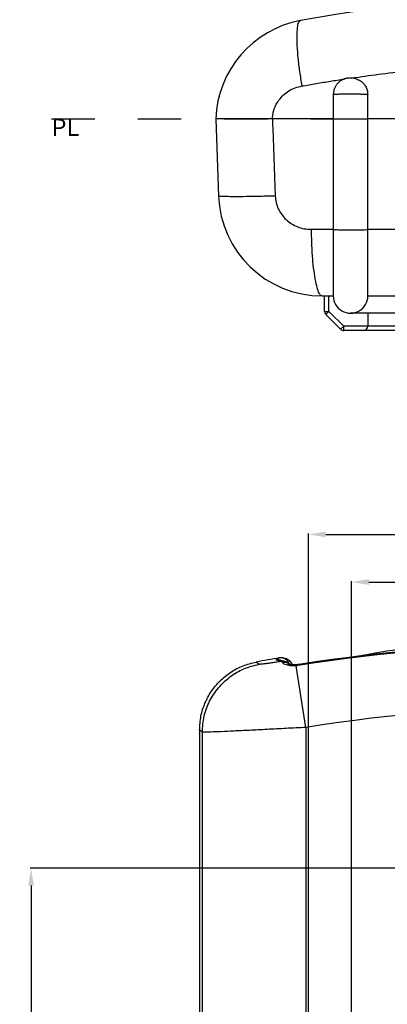
# Model space of a CAD drawing. Extents: x -55 to 1158, y -447 to 508.
# Drawn here: x 765 to 808, y -14 to 100 of the extents above; entities that cross this region are included whole.
import ezdxf

# ---------------------------------------------------------------- set-up
doc = ezdxf.new("R2010")
doc.units = 0
doc.header["$LTSCALE"] = 5
doc.linetypes.add('DASHED', pattern=[0.2, 0.1, -0.1])
doc.linetypes.add('PHANTOM', pattern=[2.5, 1.25, -0.25, 0.25, -0.25, 0.25, -0.25])
doc.layers.get('0').update_dxf_attribs({"linetype": 'CONTINUOUS'})
doc.layers.get('DEFPOINTS').update_dxf_attribs({"linetype": 'CONTINUOUS'})
doc.layers.add('DIM', color=3, linetype='CONTINUOUS')
doc.layers.add('PL', color=6, linetype='PHANTOM')
doc.styles.get("Standard").update_dxf_attribs({"font": 'romans.shx', "width": 0.485})
doc.dimstyles.get("Standard").update_dxf_attribs({"dimtxt": 3, "dimasz": 2.5, "dimexe": 0.5, "dimexo": 0.5, "dimgap": 0.5, "dimtad": 0, "dimtoh": 1, "dimzin": 0, "dimtxsty": 'STANDARD', "dimcen": 0.5, "dimazin": 3, "dimtfac": 1, "dimtofl": 0, "dimtmove": 0, "dimatfit": 3, "dimtolj": 1, "dimtzin": 0})

# ---------------------------------------------------------------- blocks, each defined once
blk = doc.blocks.new('*D128')
at = {"layer": 'DEFPOINTS', "color": 0}
for p in [(853.5706752393173, 34.63226567620756), (803.5706752395172, -34.17709659229615), (853.5706752393173, -34.17709659229615)]:
    blk.add_point(p, dxfattribs=at)
at = {"layer": 'DIM', "color": 0}
for p, q in [((803.5706752395172, -34.07709659229614), (803.5706752395172, 34.73226567620755)), ((805.5706752395172, 34.63226567620756), (826.1306752394172, 34.63226567620756)), ((851.5706752393173, 34.63226567620756), (831.0106752394173, 34.63226567620756)), ((853.5706752393173, -34.07709659229614), (853.5706752393173, 34.73226567620755))]:
    blk.add_line(p, q, dxfattribs=at)
for points in [[(805.5706752395172, 34.9655990095409), (805.5706752395172, 34.29893234287422), (803.5706752395172, 34.63226567620756)], [(851.5706752393173, 34.9655990095409), (851.5706752393173, 34.29893234287422), (853.5706752393173, 34.63226567620756)]]:
    blk.add_solid(points, dxfattribs=at)
at = {"layer": 'DIM', "color": 0, "insert": (828.5706752394173, 34.63226567620756), "char_height": 2, "attachment_point": 5}
blk.add_mtext('\\A1;50.00', dxfattribs=at)
blk = doc.blocks.new('*D129')
at = {"layer": 'DEFPOINTS', "color": 0}
for p in [(858.5706752392975, 40.15710585792579), (798.5706752395372, -23.05116271460656), (858.5706752392975, -23.05116271460656)]:
    blk.add_point(p, dxfattribs=at)
at = {"layer": 'DIM', "color": 0}
for p, q in [((798.5706752395372, -22.95116271460656), (798.5706752395372, 40.25710585792579)), ((800.5706752395372, 40.15710585792579), (826.1537704775126, 40.15710585792579)), ((856.5706752392975, 40.15710585792579), (830.9875800013222, 40.15710585792579)), ((858.5706752392975, -22.95116271460656), (858.5706752392975, 40.25710585792579))]:
    blk.add_line(p, q, dxfattribs=at)
for points in [[(800.5706752395372, 40.49043919125912), (800.5706752395372, 39.82377252459245), (798.5706752395372, 40.15710585792579)], [(856.5706752392975, 40.49043919125912), (856.5706752392975, 39.82377252459245), (858.5706752392975, 40.15710585792579)]]:
    blk.add_solid(points, dxfattribs=at)
at = {"layer": 'DIM', "color": 0, "insert": (828.5706752394174, 40.15710585792579), "char_height": 2, "attachment_point": 5}
blk.add_mtext('\\A1;60.00', dxfattribs=at)
blk = doc.blocks.new('*D180')
at = {"layer": 'DEFPOINTS', "color": 0}
for p in [(766.4544282448752, 1.448837285803498), (813.5872482198359, 1.448837285803506), (777.937095452095, -42.55160255951649)]:
    blk.add_point(p, dxfattribs=at)
at = {"layer": 'DIM', "color": 0}
for p, q in [((813.4872482198359, 1.448837285803506), (766.3544282448752, 1.448837285803498)), ((766.4544282448752, -0.5511627141965019), (766.4544282448752, -18.1113826368565)), ((766.4544282448752, -40.55160255951649), (766.4544282448752, -22.9913826368565)), ((777.837095452095, -42.55160255951649), (766.3544282448752, -42.55160255951649))]:
    blk.add_line(p, q, dxfattribs=at)
for points in [[(766.1210949115418, -0.551162714196502), (766.7877615782086, -0.5511627141965018), (766.4544282448752, 1.448837285803498)], [(766.1210949115418, -40.55160255951649), (766.7877615782086, -40.55160255951649), (766.4544282448752, -42.55160255951649)]]:
    blk.add_solid(points, dxfattribs=at)
at = {"layer": 'DIM', "color": 0, "insert": (766.4544282448751, -20.55138263685671), "char_height": 2, "attachment_point": 5, "rotation": 90}
blk.add_mtext('\\A1;44.00', dxfattribs=at)

msp = doc.modelspace()

# ---------------------------------------------------------------- linework, layer by layer
at = {"color": 7, "linetype": 'CONTINUOUS'}
for p, q in [((801.4459155103391, 91.15539553321615), (801.4459155103391, 75.52577964747616)), ((805.4289527512589, 88.34497562193609), (805.428935954239, 91.16455524565615)), ((787.8459155551991, 88.34497427319616), (788.1587634893189, 79.38618165995616)), ((801.4655750417589, 88.34497562193609), (794.4002140162991, 88.34497562193609)), ((812.2533131969989, 88.34497562193609), (805.4289527512589, 88.34497562193609)), ((800.1514534129589, 67.80497561997616), (801.4459155103391, 67.80497561997616)), ((800.445915508819, 66.01208240109622), (800.445915508819, 67.80497561997616)), ((801.4459226197993, 67.81030893417619), (801.445915601779, 67.80558286539622)), ((805.4459106396189, 67.80497561997616), (812.2459155104989, 67.80497561997616)), ((802.299468901019, 63.95142222981622), (800.5923621196588, 65.65852901117614)), ((857.4459155090989, 65.80497561947618), (803.445915508299, 65.80497561947618)), ((805.445915508799, 65.80497561947618), (805.445915508799, 64.30497561973617)), ((858.238808728999, 63.80497562151617), (802.6530222909392, 63.80497562151617)), ((795.8843312269173, 25.42660510614348), (795.8839379536373, 25.42669825556345)), ((795.9409704252972, 25.74887532012349), (795.9395287695572, 25.74921610176352)), ((796.5030038884773, 25.09126796122348), (796.5029143382371, 25.09128321646346)), ((785.9706752859174, 17.49912424028354), (785.9706752859174, -37.65116271317651))]:
    msp.add_line(p, q, dxfattribs=at)
at = {"color": 9, "linetype": 'CONTINUOUS'}
for p, q in [((798.887037150839, 75.52577964747616), (801.4656637233189, 75.52577964747616)), ((805.428876180419, 75.52577964747616), (812.253346473539, 75.52577964747616)), ((800.9459155095789, 66.01208240109622), (800.9459155095789, 67.80497561997616)), ((800.445915508819, 66.01208240109622), (800.9459155095789, 66.01208240109622)), ((800.5923621196588, 65.65852901117614), (800.9459155095789, 66.01208240109622)), ((802.6530222909392, 64.30497561973617), (800.9459155095789, 66.01208240109622)), ((802.299468901019, 63.95142222981622), (802.6530222909392, 64.30497561973617)), ((858.238808728999, 64.30497561973617), (802.6530222909392, 64.30497561973617)), ((802.6530222909392, 63.80497562151617), (802.6530222909392, 64.30497561973617)), ((795.8839379536373, 25.42669825556345), (795.4879824488772, 25.43913703180351)), ((798.2762131411373, 17.78493594196345), (797.1331065373372, 24.92203655978346)), ((786.2835232174973, 17.23821079716344), (786.2835232174973, -37.65116271317651)), ((798.2762131411373, 17.78493594196345), (798.2762131411373, -102.8872613694965))]:
    msp.add_line(p, q, dxfattribs=at)
at = {"color": 7, "linetype": 'CONTINUOUS'}
for centre, radius, start, end in [((830.4459155086989, -77.26068243710392), 179.99999999928, 79.50288255600216, 100.4971174439979), ((799.838657830779, 87.92768209787619), 12.00000000045999, 100.4971174439979, 178.0071748491038), ((800.1514534129589, 79.80497562043615), 12.00000000045999, 181.9999999999969, 270), ((803.445915508299, 67.80497561997616), 2.0000000005, 179.9826037287988, 0), ((800.9459155095789, 66.01208240109622), 0.5000000007600001, 180, 225.0000000000046), ((802.6530222909392, 64.30497561973617), 0.5000000007600001, 225.0000000000046, 270), ((804.945915510579, 64.30497561973617), 0.5000000007600001, 270, 0), ((828.5706752394173, -171.3616025587165), 198.8817725176, 81.00093124500323, 98.99901831829456), ((828.5706752394173, -171.3616025587165), 199.9999999991999, 99.59936835289895, 100.383069997996)]:
    msp.add_arc(centre, radius, start, end, dxfattribs=at)
at = {"color": 9, "linetype": 'CONTINUOUS'}
for radius, start, end in [(198.7852804195, 80.90078044039586, 99.09921955689906), (191.5572175629799, 80.90056256150184, 99.09943743849817)]:
    msp.add_arc((828.5706752394173, -171.3616025587165), radius, start, end, dxfattribs=at)
for points in [[(797.652425388419, 99.72684964757627), (797.4265777730589, 99.49725690635616), (797.278417711239, 98.91523157307621), (797.214782933759, 98.00763466081615), (797.2386102419591, 96.81635262885628), (797.3487999860189, 95.39636426741615), (797.5402668039989, 93.81320337481613), (797.8041743203789, 92.13993432613621)], [(804.0071225265989, 93.12784144353624), (807.056585579299, 93.54659180237604), (810.4597370381588, 93.94504820383621), (813.7423494416789, 94.26881815319621)], [(797.8041741197188, 92.13993436931604), (799.4765367795588, 92.42952777793607), (801.121324043699, 92.69904107177628), (802.706101420239, 92.9440743815562)], [(802.706101420239, 92.9440743815562), (802.739032784399, 92.94902532161608)], [(803.5271424603987, 93.05815306881615), (804.0071225265989, 93.12784144353624)], [(794.4002140162991, 88.34497562193609), (794.5047019023191, 89.10881115293614), (794.760567730439, 89.84056065717618), (795.1582414867789, 90.51167751661613), (795.6828978618989, 91.09694046343608), (796.315164837139, 91.57461041741614), (797.031538382799, 91.92676875043615), (797.8041741197188, 92.13993436931604)], [(801.4623724573587, 91.15274536833613), (801.467285838439, 91.16566350861605), (801.630295052679, 91.18493463339607), (801.9412707629589, 91.20180292833628), (802.3749086459987, 91.2148874614761), (802.895858891879, 91.22312262407604), (803.4616486315189, 91.22583667503612), (804.0261456787989, 91.22280853529628), (804.5433336334988, 91.21428588279603), (804.9710648913189, 91.20096192163624), (805.274486164079, 91.18392862067616), (805.4288446869591, 91.16455480877607)], [(794.4000873185588, 88.34497562193609), (794.5079035570787, 85.3594889741762), (794.615751756419, 82.37322431933626), (794.723631936899, 79.38618165995604)], [(794.7236318835589, 79.38618164979607), (792.9558740246189, 79.34019901887609), (791.358966613919, 79.31158869509612), (790.0182223078592, 79.3018791437762), (789.005268590819, 79.31158908117618), (788.374221163559, 79.34019976309627), (788.158792897439, 79.38618269119615)], [(794.723631936899, 79.38618165995604), (794.827216182359, 78.62794121047612), (795.0800301217392, 77.9008316232962), (795.4728457851791, 77.23320499309602), (795.9913235163189, 76.64970967545605), (796.616532504659, 76.1718337477962), (797.325540972339, 75.81727841169618), (798.0922394973591, 75.59921622907609), (798.887037150839, 75.52577964747616)], [(798.887037150839, 75.52577964747616), (798.926961495679, 73.79228141267618), (799.0255992003589, 72.15529019339624), (799.1782206705788, 70.6932983574161), (799.3775078285189, 69.47640718185608), (799.6139050189189, 68.56296555941617), (799.876077192059, 67.99677221885622), (800.1514534129589, 67.80497561997616)], [(801.4629310338391, 75.5309579759562), (801.477703046459, 75.51326979187616), (801.6837969827588, 75.49245827393611), (802.0623593676188, 75.4749098736761), (802.5763654414591, 75.46234026711613), (803.1754746623388, 75.4559806532161), (803.801055392379, 75.45645315925617), (804.3918872714188, 75.46371178837626), (804.890104430939, 75.47704549297623), (805.2469841489789, 75.4951507856963), (805.4288761245391, 75.51660358505615)], [(792.8483916676172, 25.10436685806348), (792.7405114871372, 25.19075075438343), (792.6326632877971, 25.2770710770435), (792.5248470492772, 25.36332791494351)], [(795.2330987219171, 25.39986003644344), (794.8680170695573, 25.34430506246349), (794.3072801417572, 25.2611306923635), (793.8209321761774, 25.19245259756349), (793.4222574718773, 25.14075991202355), (793.1222404874571, 25.10805311180354), (792.9292516786172, 25.09571791168343), (792.8483916676172, 25.10436685806348)], [(795.0151713955173, 25.7187747326235), (794.8052480891773, 25.59835899682343)], [(795.0329833131573, 25.54548708834352), (794.8052480891773, 25.59835899682343)], [(795.2252369875772, 25.83901039258341), (795.0151713955173, 25.7187747326235)], [(795.4879808689972, 25.43914699622348), (795.260607706777, 25.49240539618347), (795.0329833131573, 25.54548708834352)], [(795.4879808689972, 25.43914699622348), (795.2330987219171, 25.39986003644344)], [(795.4879824488772, 25.43913703180351), (795.5193333615374, 25.39286568924342), (795.5564712171573, 25.29392017974339)], [(796.2474736502373, 25.19967392170349), (795.9115855031173, 25.30877204742353), (795.5564722433173, 25.29391535628349)], [(795.5564722433173, 25.29391535628349), (795.6357423108373, 25.20127110164355), (795.8301413505372, 25.10528564464346)], [(796.0155876954174, 25.72808523216349), (795.9742385121772, 25.74037431858346), (795.9409622947572, 25.74884084216353)], [(796.3640116493174, 25.53138379422341), (796.3542784074172, 25.53975421944346), (796.0310515837173, 25.72297320276345)], [(796.3429781429974, 25.14089121986342), (796.2474736502373, 25.19967392170349)], [(796.4641840677173, 25.04099398760343), (796.3429781429974, 25.14089121986342)], [(796.5541518430773, 25.30857546920344), (796.3640116493174, 25.53138379422341)], [(796.6144693576973, 25.19699118386347), (796.5541518430773, 25.30857546920344)], [(796.6595631257773, 25.08003204770352), (796.6144693576973, 25.19699118386347)], [(786.2835232174973, 17.23821079716344), (786.4989541988773, 19.07412872298346), (787.1300056418773, 20.81196504410343), (788.1429644135173, 22.35887803358343), (789.4837144675972, 23.6322258145434), (791.0806279158772, 24.56398137800352), (792.8483916676172, 25.10436685806348)], [(795.8301413505372, 25.10528564464346), (796.1394699927373, 25.0214532596035)], [(796.3345164276374, 25.09124043016345), (796.1394758728371, 25.02144393272351)], [(796.1394758728371, 25.02144393272351), (796.4482750850573, 24.97475957854351)], [(796.5028340970973, 25.09082597328347), (796.4173726119373, 25.09831929332347), (796.3345164276374, 25.09124043016345)], [(796.4482750850573, 24.97475957854351), (796.4954761260374, 24.96997297140353)], [(796.4954761260374, 24.96997297140353), (796.8419807543373, 24.95053253276353)], [(796.8419807543373, 24.95053253276353), (797.2785604501373, 24.96035086466349)], [(786.2835232174973, 17.23821079716344), (786.1792134057973, 17.32524469472343), (786.074930761937, 17.41221581364345), (785.9706752859172, 17.49912424028354)], [(798.2762131411373, 17.78493594196345), (795.9843184412172, 17.66358296140345), (793.7777819881572, 17.54904318540354), (791.7370610708771, 17.4458197367835), (789.9373533266373, 17.35858327168353), (788.4441694829374, 17.2913566852834), (787.3122562349572, 17.24749117230351), (786.5833360214772, 17.22939570176356), (786.2835232174973, 17.23821079716344)]]:
    msp.add_spline(points, degree=3, dxfattribs=at)
at = {"color": 7, "linetype": 'CONTINUOUS'}
for points in [[(802.217012174899, 92.68374093981629), (802.096908887039, 92.58724362201609), (801.9822808155591, 92.47851965861628), (801.874613337219, 92.35763603449615), (801.7754474700191, 92.22483537045628), (801.6863630888789, 92.08055484621627), (801.6089555677991, 91.92544103401609), (801.5448085104189, 91.76036077235607), (801.4954636103788, 91.58640655841621), (801.4623903770589, 91.40490241037605), (801.4469530546189, 91.2174056454162), (801.4459419517391, 91.15545862935619)], [(803.314310777859, 93.05691315511605), (803.2124195008191, 93.05150479153622), (803.0846562308188, 93.03778459545627), (802.9671968416588, 93.0175702238962), (802.8527315384589, 92.99050065903612), (802.7250915981589, 92.95128569047621), (802.5962044137191, 92.90137399451623), (802.4679446753188, 92.84049909721624), (802.3411620383589, 92.76809455571629), (802.217012174899, 92.68374093981629)], [(804.0256555095988, 92.99406082717607), (803.926647249399, 93.01715512185613), (803.7897772945388, 93.04014850741623), (803.6568068899188, 93.0530900029962), (803.5399476722789, 93.05793913985623), (803.4187008154588, 93.058839158376), (803.314310777859, 93.05691315511605)], [(804.0256589919389, 92.99407402247608), (804.493040998499, 92.80099635681609), (804.8822207535388, 92.49931662997619), (805.1786361881391, 92.10878973513628), (805.3662122595189, 91.64967493581615), (805.428935954239, 91.16455524565615)], [(794.4000873236391, 88.34497562193609), (792.8779815362591, 88.34456233091623), (791.4682158442389, 88.34333985939611), (790.2383116162192, 88.34217612791622), (789.2204427223193, 88.34182309585617), (788.4688868619589, 88.3425246133761), (788.0027245278391, 88.34388111307614), (787.8459155551991, 88.34497427319616)], [(801.4459155103391, 88.34497562193609), (801.5201841603788, 88.34497562193609), (801.7374489963589, 88.34497562701608), (802.0815385189989, 88.34497562955609), (802.5268475394791, 88.34497563463628), (803.0403217957388, 88.34497563463628), (803.583852197119, 88.34497563463628), (804.117132677419, 88.34497563209607), (804.6006477835389, 88.34497562955609), (804.9985048796188, 88.34497562447609), (805.2811783528792, 88.34497562193609), (805.4289527512589, 88.34496472279623)], [(805.4288761804189, 75.52577964747616), (805.4289017251989, 79.79286140031627), (805.4289272572788, 84.06751422259617), (805.4289527512589, 88.34497562193609)], [(801.4459150683791, 75.52578032311612), (801.445916145339, 74.00238603183607), (801.4459150328188, 72.3099872576363), (801.4459160107189, 70.80654557821617), (801.445915327459, 69.55573853449619), (801.445915543359, 68.60682332285614), (801.445915662739, 68.00928570411611), (801.445915601779, 67.80558455703611)], [(805.4459106396189, 67.80497561997616), (805.444936775679, 67.99420629815609), (805.4424789878589, 68.56709379601625), (805.439099553419, 69.4883747118961), (805.4354982906191, 70.68434731867616), (805.432199430059, 72.15623310235604), (805.4298553656589, 73.80973785985611), (805.428875527639, 75.52577964747616)], [(853.4161513344973, 25.90905063858349), (850.7635395658172, 26.40116868406346), (840.0563539444172, 27.69707025532352), (828.5217082202573, 28.12850102314348), (816.9949162370572, 27.69010403100344), (806.3112190853171, 26.38975383008346), (803.7037878003173, 25.90469778216345)], [(785.9706752859172, 17.49912424028354), (786.1274842585572, 19.0751177812034), (786.5936465901374, 20.59368885632352), (787.3452024504974, 21.9817819424635), (788.3630713469371, 23.20317745496345), (789.5929755749573, 24.1927003400234), (791.0027412669774, 24.92500374714348), (792.5248470543572, 25.3633279174835)], [(795.2045573667573, 25.58642703440352), (795.0947676955573, 25.60573320356343), (794.8052480180572, 25.5983590120635)], [(795.4179212046971, 25.53649369256345), (795.2045574048574, 25.58642835012347)], [(795.6152149147571, 25.82587402058345), (795.5673672354973, 25.83593436622345), (795.2252370434572, 25.8390104002035)], [(795.8839402624972, 25.42670792026342), (795.6652037479773, 25.4783615634634), (795.4179212046971, 25.53649369256345)], [(795.8902471332972, 25.71573073058345), (795.6152149147571, 25.82587402058345)], [(795.9409704252972, 25.74887532012349), (795.8435721644173, 25.77195379568343), (795.7151437039772, 25.80231885052342), (795.6152203960773, 25.82589236192347)], [(796.2542171292572, 25.26061985264345), (795.8942132010573, 25.42421322116354), (795.884329217777, 25.42659658444347)], [(796.0391846078372, 25.60880311360347), (795.8902471332972, 25.71573073058345)], [(796.0156394682372, 25.72824632150343), (795.9395286069972, 25.74921533214353)], [(796.2989491429173, 25.59057166162347), (796.0156394682372, 25.72824632150343)], [(796.324839693117, 25.19308044746344), (796.1530167830173, 25.49269207836346), (796.0391846078372, 25.60880311360347)], [(796.2901364808371, 25.23450380378347), (796.2542171292572, 25.26061985264345)], [(796.4159139737573, 25.12341667264343), (796.2901364808371, 25.23450380378347)], [(796.5445656519373, 25.36329656880343), (796.2989491429173, 25.59057166162347)], [(796.5029615111173, 25.09092466752349), (796.3625952335573, 25.12119649420344), (796.3213032892172, 25.13462541324349)], [(796.5775140975973, 25.32079697638346), (796.5445656519373, 25.36329656880343)], [(796.6658044848973, 25.1844992682835), (796.5775140975973, 25.32079697638346)], [(796.7268065980973, 25.06499279660352), (796.6658044848973, 25.1844992682835)], [(797.136300152997, 25.05280279812348), (796.7280031158972, 25.06358889542343), (796.5029441756172, 25.09145924862343)], [(797.1338531271572, 24.92215613536348), (797.2063091874771, 24.9415607676234), (797.2788009068572, 24.96045728050342)], [(797.4643589736371, 25.07243465878343), (797.136300152997, 25.05280279812348)], [(797.4631020673372, 25.07186544986348), (797.4507127144173, 25.06736550712355), (797.4222198834173, 25.04265758092344), (797.3723657590972, 25.0003737310235), (797.2788009068572, 24.96045728050342)]]:
    msp.add_spline(points, degree=3, dxfattribs=at)
at = {"layer": 'PL', "linetype": 'DASHED', "ltscale": 10}
msp.add_line((768.8271156670953, 88.34497562193609), (890.4459155084587, 88.34647240329616), dxfattribs=at)

# ---------------------------------------------------------------- texts
at = {"layer": 'DIM', "insert": (768.8271156670953, 88.34497562193609), "char_height": 2, "width": 7.2628, "attachment_point": 1}
msp.add_mtext('PL', dxfattribs=at)

# ---------------------------------------------------------------- dimensions: what is measured, and where the dimension line sits
at = {"layer": 'DIM'}
for base, p1, p2, picture, middle in [((858.5706752392975, 40.15710585792579), (798.5706752395372, -23.05116271460656), (858.5706752392975, -23.05116271460656), '*D129', (828.5706752394174, 40.15710585792579)), ((853.5706752393173, 34.63226567620756), (803.5706752395172, -34.17709659229615), (853.5706752393173, -34.17709659229615), '*D128', (828.5706752394173, 34.63226567620756))]:
    dim = msp.add_linear_dim(base=base, p1=p1, p2=p2, dimstyle='STANDARD', override={"dimtxt": 2, "dimasz": 2, "dimexe": 0.1, "dimexo": 0.1, "dimtih": 0, "dimtoh": 0, "dimdec": 2, "dimcen": 0, "dimtp": 0, "dimtm": 0, "dimtdec": 2, "dimatfit": 3}, dxfattribs=at)
    dim.commit()
    dim.dimension.update_dxf_attribs({"geometry": picture, "text_midpoint": middle})
dim = msp.add_linear_dim(base=(766.4544282448752, 1.448837285803498), p1=(777.9370954520946, -42.55160255951647), p2=(813.5872482198355, 1.448837285803506), angle=90, dimstyle='STANDARD', override={"dimtxt": 2, "dimasz": 2, "dimexe": 0.1, "dimexo": 0.1, "dimtih": 0, "dimtoh": 0, "dimdec": 2, "dimcen": 0, "dimtp": 0, "dimtm": 0, "dimtdec": 2, "dimatfit": 3}, dxfattribs=at)
dim.commit()
dim.dimension.update_dxf_attribs({"geometry": '*D180', "text_midpoint": (766.4544282448751, -20.55138263685671), "dimtype": 160})

doc.saveas('drawing.dxf')
